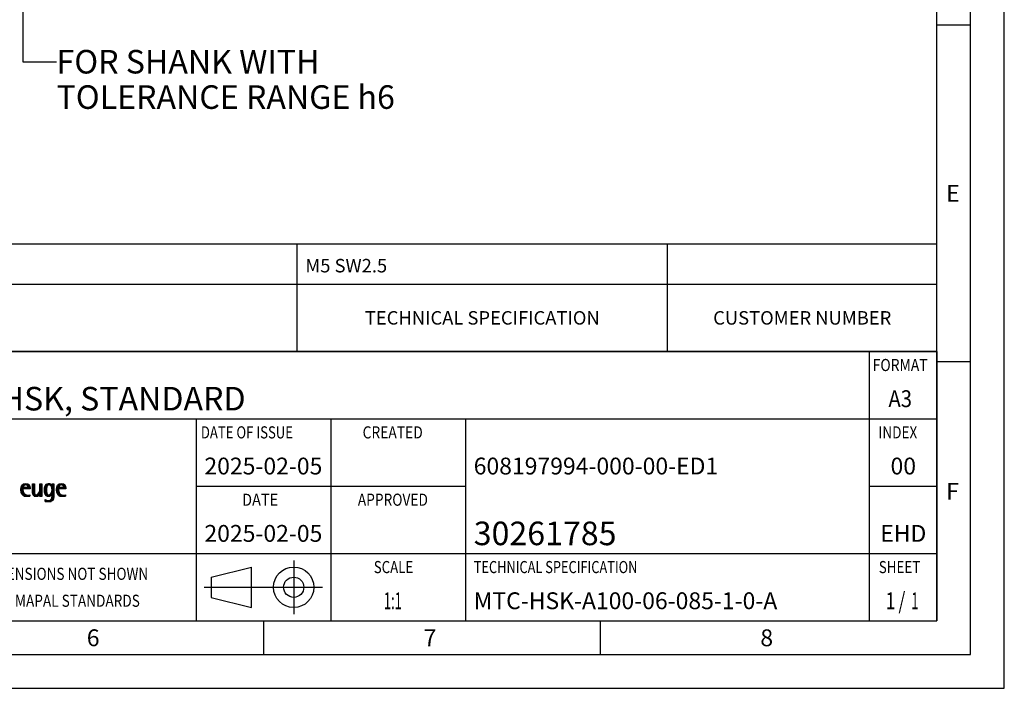
# Model space of a CAD drawing. Units: millimetres. Extents: x 0 to 420, y 0 to 297.
# Drawn here: x 274 to 420, y 0 to 99 of the extents above; entities that cross this region are included whole.
import ezdxf

# ---------------------------------------------------------------- set-up
doc = ezdxf.new("R2010")
doc.units = ezdxf.units.MM
doc.header["$LTSCALE"] = 23.1
doc.layers.get('0').update_dxf_attribs({"linetype": 'CONTINUOUS'})
doc.layers.add('608197994-000-00-ED1_FORMAT', color=7, linetype='CONTINUOUS')
doc.layers.add('608197994-000-00-ED1_TABLE', color=7, linetype='CONTINUOUS')
doc.styles.get("Standard").update_dxf_attribs({"font": 'TXT.SHX', "width": 0.7})
doc.dimstyles.get("Standard").update_dxf_attribs({"dimtxt": 3.5, "dimasz": 3.5, "dimexe": 1.5, "dimexo": 0, "dimtad": 1, "dimdec": 3, "dimdsep": 46, "dimtxsty": 'STANDARD', "dimblk": '_FILLED', "dimblk1": '_FILLED', "dimblk2": '_FILLED', "dimcen": 0.09, "dimclrt": 2, "dimadec": 3, "dimazin": 2, "dimtol": 1, "dimtp": 0.005, "dimtm": 0.005, "dimtfac": 1, "dimtdec": 3, "dimtofl": 0, "dimtmove": 0, "dimatfit": 3, "dimldrblk": '_FILLED', "dimfxl": 1, "dimtolj": 1, "dimarcsym": 0})

# ---------------------------------------------------------------- blocks, each defined once
blk = doc.blocks.new('TITLEBLOCK_BL2', base_point=(315, 30))
at = {"layer": '608197994-000-00-ED1_FORMAT', "color": 7, "linetype": 'CONTINUOUS'}
for p, q in [((410, 50), (220, 50)), ((220, 10), (220, 50)), ((220, 40), (410, 40)), ((300, 40), (300, 10)), ((340, 40), (340, 10)), ((220, 20), (410, 20))]:
    blk.add_line(p, q, dxfattribs=at)
at = {"layer": '608197994-000-00-ED1_FORMAT', "color": 3, "linetype": 'CONTINUOUS'}
for p, q in [((400, 10), (400, 50)), ((320, 40), (320, 10)), ((300, 30), (340, 30)), ((400, 30), (410, 30)), ((265, 20), (265, 10))]:
    blk.add_line(p, q, dxfattribs=at)
at = {"layer": '608197994-000-00-ED1_FORMAT', "color": 2, "linetype": 'CONTINUOUS'}
for s, height, width, p in [('TITLE', 1.8, 0.780952, (221.22, 47.1)), ('FORMAT', 1.8, 0.84127, (400.46, 47.1)), ('A3', 2.5, 0.880952, (402.8, 41.75)), ('DATE OF ISSUE', 1.8, 0.79304, (300.72, 37.1)), ('CREATED', 1.8, 0.836735, (324.73, 37.1)), ('INDEX', 1.8, 0.819048, (401.31, 37.1)), ('DATE', 1.8, 0.880952, (306.83, 27.1)), ('APPROVED', 1.8, 0.830357, (324.02, 27.1)), ('DIMENSIONS NOT SHOWN', 1.8, 0.819048, (268.29, 16.1)), ('SCALE', 1.8, 0.804762, (326.38, 17.1)), ('TECHNICAL SPECIFICATION', 1.8, 0.774327, (341.23, 17.1)), ('SHEET', 1.8, 0.809524, (401.36, 17.1)), ('ARE MAPAL STANDARDS', 1.8, 0.823308, (268.96, 12.1)), ('1:1', 2.5, 0.563492, (327.89, 11.75)), ('1', 2.5, 0.761905, (402.38, 11.75)), ('/', 2.5, 0.761905, (404.29, 11.75)), ('1', 2.5, 0.571429, (406.19, 11.75))]:
    blk.add_text(s, height=height, dxfattribs=dict(at, width=width)).set_placement(p)
blk = doc.blocks.new('FIRMENLOGO_BL4', base_point=(251.34, 30.06))
at = {"layer": '608197994-000-00-ED1_FORMAT', "color": 9, "linetype": 'CONTINUOUS'}
for p, q in [((274, 29.64), (275.39, 29.64)), ((274, 29.54), (274.3, 29.54)), ((274, 29.44), (274.31, 29.44)), ((274, 29.34), (274.32, 29.34)), ((274.01, 29.74), (275.39, 29.74)), ((274.01, 29.24), (274.33, 29.24)), ((274.03, 29.84), (274.32, 29.84)), ((274.06, 29.94), (274.35, 29.94)), ((274.1, 30.04), (274.41, 30.04)), ((274.16, 30.14), (274.51, 30.14)), ((274.24, 30.24), (275.2, 30.24)), ((274.38, 30.34), (275.07, 30.34)), ((274.92, 30.14), (275.28, 30.14)), ((275.02, 30.04), (275.33, 30.04)), ((275.07, 29.94), (275.36, 29.94)), ((275.08, 29.84), (275.38, 29.84)), ((275.74, 30.34), (276.01, 30.34)), ((275.74, 30.24), (276.01, 30.24)), ((275.74, 30.14), (276.01, 30.14)), ((275.74, 30.04), (276.01, 30.04)), ((275.74, 29.94), (276.01, 29.94)), ((275.74, 29.84), (276.01, 29.84)), ((275.74, 29.74), (276.01, 29.74)), ((275.74, 29.64), (276.01, 29.64)), ((275.74, 29.54), (276.01, 29.54)), ((275.74, 29.44), (276.01, 29.44)), ((275.74, 29.34), (276.01, 29.34)), ((275.74, 29.24), (276.01, 29.24)), ((276.76, 29.24), (277.09, 29.24)), ((276.79, 29.34), (277.09, 29.34)), ((276.81, 29.44), (277.09, 29.44)), ((276.82, 30.34), (277.09, 30.34)), ((276.82, 30.24), (277.09, 30.24)), ((276.82, 30.14), (277.09, 30.14)), ((276.82, 30.04), (277.09, 30.04)), ((276.82, 29.94), (277.09, 29.94)), ((276.82, 29.84), (277.09, 29.84)), ((276.82, 29.74), (277.09, 29.74)), ((276.82, 29.64), (277.09, 29.64)), ((276.82, 29.54), (277.09, 29.54)), ((277.48, 29.44), (277.79, 29.44)), ((277.48, 29.34), (277.79, 29.34)), ((277.49, 29.64), (277.8, 29.64)), ((277.49, 29.54), (277.79, 29.54)), ((277.49, 29.24), (277.8, 29.24)), ((277.51, 29.74), (277.81, 29.74)), ((277.53, 29.84), (277.84, 29.84)), ((277.56, 29.94), (277.87, 29.94)), ((277.59, 30.04), (277.92, 30.04)), ((277.64, 30.14), (278.01, 30.14)), ((277.72, 30.24), (278.52, 30.24)), ((277.84, 30.34), (278.41, 30.34)), ((278.36, 30.14), (278.58, 30.14)), ((278.46, 30.04), (278.89, 30.04)), ((278.52, 29.94), (278.89, 29.94)), ((278.56, 29.84), (278.89, 29.84)), ((278.59, 29.74), (278.89, 29.74)), ((278.6, 29.24), (278.89, 29.24)), ((278.61, 29.64), (278.89, 29.64)), ((278.61, 29.34), (278.89, 29.34)), ((278.62, 30.34), (278.89, 30.34)), ((278.62, 30.24), (278.89, 30.24)), ((278.62, 30.14), (278.89, 30.14)), ((278.62, 29.54), (278.89, 29.54)), ((278.62, 29.44), (278.89, 29.44)), ((279.28, 29.64), (280.67, 29.64)), ((279.28, 29.54), (279.58, 29.54)), ((279.28, 29.44), (279.59, 29.44)), ((279.28, 29.34), (279.59, 29.34)), ((279.29, 29.74), (280.67, 29.74)), ((279.29, 29.24), (279.61, 29.24)), ((279.31, 29.84), (279.6, 29.84)), ((279.34, 29.94), (279.63, 29.94)), ((279.38, 30.04), (279.69, 30.04)), ((279.43, 30.14), (279.79, 30.14)), ((279.52, 30.24), (280.48, 30.24)), ((279.65, 30.34), (280.35, 30.34)), ((280.2, 30.14), (280.56, 30.14)), ((280.3, 30.04), (280.61, 30.04)), ((280.35, 29.94), (280.64, 29.94)), ((280.36, 29.84), (280.66, 29.84)), ((274.03, 29.14), (274.36, 29.14)), ((274.06, 29.04), (274.41, 29.04)), ((274.1, 28.94), (274.46, 28.94)), ((274.14, 28.84), (274.55, 28.84)), ((274.21, 28.74), (274.69, 28.74)), ((274.31, 28.64), (275.34, 28.64)), ((274.47, 28.54), (275.34, 28.54)), ((275.74, 29.14), (276.01, 29.14)), ((275.74, 29.04), (276.02, 29.04)), ((275.75, 28.94), (276.04, 28.94)), ((275.77, 28.84), (276.08, 28.84)), ((275.8, 28.74), (276.19, 28.74)), ((275.85, 28.64), (276.66, 28.64)), ((275.95, 28.54), (276.55, 28.54)), ((276.4, 28.74), (276.73, 28.74)), ((276.55, 28.84), (276.78, 28.84)), ((276.63, 28.94), (277.09, 28.94)), ((276.69, 29.04), (277.09, 29.04)), ((276.73, 29.14), (277.09, 29.14)), ((276.82, 28.84), (277.09, 28.84)), ((276.82, 28.74), (277.09, 28.74)), ((276.82, 28.64), (277.09, 28.64)), ((276.82, 28.54), (277.09, 28.54)), ((277.5, 29.14), (277.81, 29.14)), ((277.52, 29.04), (277.83, 29.04)), ((277.55, 28.94), (277.87, 28.94)), ((277.58, 27.94), (277.75, 27.94)), ((277.58, 27.84), (278.65, 27.84)), ((277.59, 28.84), (277.93, 28.84)), ((277.64, 28.74), (278.06, 28.74)), ((277.73, 28.64), (278.48, 28.64)), ((277.87, 28.54), (278.33, 28.54)), ((278.29, 28.74), (278.56, 28.74)), ((278.33, 27.94), (278.74, 27.94)), ((278.43, 28.84), (278.61, 28.84)), ((278.48, 28.04), (278.8, 28.04)), ((278.5, 28.94), (278.89, 28.94)), ((278.55, 29.04), (278.89, 29.04)), ((278.55, 28.14), (278.84, 28.14)), ((278.58, 29.14), (278.89, 29.14)), ((278.59, 28.24), (278.87, 28.24)), ((278.61, 28.34), (278.88, 28.34)), ((278.62, 28.84), (278.89, 28.84)), ((278.62, 28.74), (278.89, 28.74)), ((278.62, 28.64), (278.89, 28.64)), ((278.62, 28.54), (278.89, 28.54)), ((278.62, 28.44), (278.89, 28.44)), ((279.31, 29.14), (279.64, 29.14)), ((279.34, 29.04), (279.68, 29.04)), ((279.38, 28.94), (279.74, 28.94)), ((279.42, 28.84), (279.83, 28.84)), ((279.49, 28.74), (279.97, 28.74)), ((279.59, 28.64), (280.62, 28.64)), ((279.75, 28.54), (280.62, 28.54)), ((277.58, 27.74), (278.48, 27.74))]:
    blk.add_line(p, q, dxfattribs=at)
for points, knots in [([(275.34, 28.73), (275.22, 28.7), (275.1, 28.68), (274.97, 28.68), (274.51, 28.68), (274.3, 29.1), (274.3, 29.51), (274.3, 29.51), (274.3, 29.62), (274.3, 29.62), (274.3, 29.62), (275.39, 29.62), (275.39, 29.62), (275.39, 29.62), (275.39, 29.71), (275.39, 29.71), (275.39, 30.13), (275.17, 30.42), (274.73, 30.42), (274.18, 30.42), (274, 29.99), (274, 29.5), (274, 28.89), (274.26, 28.46), (274.91, 28.46), (275.06, 28.46), (275.21, 28.47), (275.34, 28.51), (275.34, 28.51), (275.34, 28.73), (275.34, 28.73)], [0, 0, 0, 0, 1, 1, 1, 2, 2, 2, 3, 3, 3, 4, 4, 4, 5, 5, 5, 6, 6, 6, 7, 7, 7, 8, 8, 8, 9, 9, 9, 10, 10, 10, 10]), ([(274.32, 29.84), (274.37, 30.05), (274.49, 30.2), (274.72, 30.2), (274.92, 30.2), (275.08, 30.05), (275.08, 29.84), (275.08, 29.84), (274.32, 29.84), (274.32, 29.84)], [0, 0, 0, 0, 1, 1, 1, 2, 2, 2, 3, 3, 3, 3]), ([(277.09, 28.5), (277.09, 28.5), (277.09, 30.38), (277.09, 30.38), (277.09, 30.38), (276.82, 30.38), (276.82, 30.38), (276.82, 30.38), (276.82, 29.61), (276.82, 29.61), (276.82, 29.31), (276.67, 28.72), (276.29, 28.72), (275.98, 28.72), (276.01, 29.13), (276.01, 29.34), (276.01, 29.34), (276.01, 30.38), (276.01, 30.38), (276.01, 30.38), (275.74, 30.38), (275.74, 30.38), (275.74, 30.38), (275.74, 29.04), (275.74, 29.04), (275.74, 28.73), (275.9, 28.46), (276.23, 28.46), (276.55, 28.46), (276.72, 28.64), (276.81, 28.93), (276.81, 28.93), (276.82, 28.93), (276.82, 28.93), (276.82, 28.93), (276.82, 28.5), (276.82, 28.5), (276.82, 28.5), (277.09, 28.5), (277.09, 28.5)], [0, 0, 0, 0, 1, 1, 1, 2, 2, 2, 3, 3, 3, 4, 4, 4, 5, 5, 5, 6, 6, 6, 7, 7, 7, 8, 8, 8, 9, 9, 9, 10, 10, 10, 11, 11, 11, 12, 12, 12, 13, 13, 13, 13]), ([(278.62, 28.53), (278.62, 28.13), (278.49, 27.9), (278.05, 27.9), (277.88, 27.9), (277.74, 27.94), (277.58, 28.01), (277.58, 28.01), (277.58, 27.74), (277.58, 27.74), (277.76, 27.7), (277.91, 27.68), (278.09, 27.68), (278.63, 27.68), (278.89, 27.96), (278.89, 28.49), (278.89, 28.49), (278.89, 30.38), (278.89, 30.38), (278.89, 30.38), (278.62, 30.38), (278.62, 30.38), (278.62, 30.38), (278.62, 30.07), (278.62, 30.07), (278.62, 30.07), (278.61, 30.07), (278.61, 30.07), (278.55, 30.29), (278.35, 30.42), (278.12, 30.42), (277.61, 30.42), (277.48, 29.84), (277.48, 29.43), (277.48, 29), (277.6, 28.5), (278.12, 28.5), (278.35, 28.5), (278.54, 28.63), (278.61, 28.86), (278.61, 28.86), (278.62, 28.86), (278.62, 28.86), (278.62, 28.86), (278.62, 28.53), (278.62, 28.53)], [0, 0, 0, 0, 1, 1, 1, 2, 2, 2, 3, 3, 3, 4, 4, 4, 5, 5, 5, 6, 6, 6, 7, 7, 7, 8, 8, 8, 9, 9, 9, 10, 10, 10, 11, 11, 11, 12, 12, 12, 13, 13, 13, 14, 14, 14, 15, 15, 15, 15]), ([(278.17, 28.72), (277.84, 28.72), (277.79, 29.18), (277.79, 29.42), (277.79, 29.67), (277.83, 30.2), (278.18, 30.2), (278.52, 30.2), (278.62, 29.74), (278.62, 29.48), (278.62, 29.21), (278.52, 28.72), (278.17, 28.72)], [0, 0, 0, 0, 1, 1, 1, 2, 2, 2, 3, 3, 3, 4, 4, 4, 4]), ([(280.62, 28.73), (280.5, 28.7), (280.38, 28.68), (280.25, 28.68), (279.79, 28.68), (279.58, 29.1), (279.58, 29.51), (279.58, 29.51), (279.58, 29.62), (279.58, 29.62), (279.58, 29.62), (280.67, 29.62), (280.67, 29.62), (280.67, 29.62), (280.67, 29.71), (280.67, 29.71), (280.67, 30.13), (280.45, 30.42), (280.01, 30.42), (279.46, 30.42), (279.28, 29.99), (279.28, 29.5), (279.28, 28.89), (279.54, 28.46), (280.19, 28.46), (280.34, 28.46), (280.48, 28.47), (280.62, 28.51), (280.62, 28.51), (280.62, 28.73), (280.62, 28.73)], [0, 0, 0, 0, 1, 1, 1, 2, 2, 2, 3, 3, 3, 4, 4, 4, 5, 5, 5, 6, 6, 6, 7, 7, 7, 8, 8, 8, 9, 9, 9, 10, 10, 10, 10]), ([(279.6, 29.84), (279.65, 30.05), (279.77, 30.2), (280, 30.2), (280.2, 30.2), (280.36, 30.05), (280.36, 29.84), (280.36, 29.84), (279.6, 29.84), (279.6, 29.84)], [0, 0, 0, 0, 1, 1, 1, 2, 2, 2, 3, 3, 3, 3])]:
    blk.add_open_spline(points, degree=3, knots=knots, dxfattribs=at)
blk = doc.blocks.new('_FILLED')
at = {"color": 0, "linetype": 'BYBLOCK'}
blk.add_solid([(0, 0), (-1, 0.125), (-1, -0.125)], dxfattribs=at)
blk = doc.blocks.new('TITLEBLOCK_ELEMENTS_BL7', base_point=(310, 15))
at = {"layer": '608197994-000-00-ED1_FORMAT', "color": 3, "linetype": 'CONTINUOUS'}
for p, q in [((302.225, 16.5), (308.225, 18)), ((308.225, 12), (308.225, 18)), ((314.5, 19), (314.5, 11)), ((302.225, 16.5), (302.225, 13.5)), ((301.225, 15), (318.775, 15)), ((302.225, 13.5), (308.225, 12))]:
    blk.add_line(p, q, dxfattribs=at)
for radius in [3, 1.5]:
    blk.add_circle((314.5, 15), radius, dxfattribs=at)
blk = doc.blocks.new('TABLE_BL0', base_point=(280, 58))
at = {"layer": '608197994-000-00-ED1_TABLE', "color": 3, "linetype": 'CONTINUOUS'}
for p, q in [((150, 50), (150, 66)), ((150, 66), (410, 66)), ((157.5, 50), (157.5, 66)), ((165, 50), (165, 66)), ((175, 50), (175, 66)), ((180, 50), (180, 66)), ((210, 50), (210, 66)), ((315, 50), (315, 66)), ((370, 50), (370, 66)), ((410, 50), (410, 66)), ((150, 60), (410, 60)), ((150, 50), (410, 50))]:
    blk.add_line(p, q, dxfattribs=at)
at = {"layer": '608197994-000-00-ED1_TABLE', "color": 2, "linetype": 'CONTINUOUS', "line_spacing_factor": 0.9}
for s, insert, char_height, width, attachment_point in [('1', (151.225, 63.75), 2, 1.71429, 1), ('1', (166.225, 63.75), 2, 1.71429, 1), ('30252539', (181.225, 63.75), 2, 18, 1), ('STOP SCREW', (211.225, 63.75), 2, 25.42857, 1), ('M5 SW2.5', (316.225, 63.75), 2, 19.71429, 1), ('30252539_HP', (406.775, 64.25), 0.03, 0.38464, 3), ('KA', (407.775, 64.25), 0.03, 0.0825, 3), ('HP', (408.775, 64.25), 0.03, 0.07929, 3), ('PART', (153.75, 56), 2, 9.85714, 2), ('TYP', (161.25, 56), 2, 7.5, 2), ('QUAN.', (170, 56), 2, 11.57143, 2), ('UT', (177.5, 56), 2, 4.92857, 2), ('MATERIAL NUMBER', (195, 56), 2, 35.14286, 2), ('DESCRIPTION', (262.5, 56), 2, 25.57143, 2), ('TECHNICAL SPECIFICATION', (342.5, 56), 2, 52.85714, 2), ('CUSTOMER NUMBER', (390, 56), 2, 35.71429, 2)]:
    blk.add_mtext(s, dxfattribs=dict(at, insert=insert, char_height=char_height, width=width, attachment_point=attachment_point))

msp = doc.modelspace()

# ---------------------------------------------------------------- linework, layer by layer
at = {"layer": '608197994-000-00-ED1_FORMAT', "color": 3, "linetype": 'CONTINUOUS'}
for p, q in [((420, 0), (420, 297)), ((415, 5), (415, 292)), ((410, 98.5), (415, 98.5)), ((220, 50), (410, 50)), ((410, 50), (410, 10)), ((410, 48.5), (415, 48.5)), ((220, 10), (410, 10)), ((310, 10), (310, 5)), ((360, 10), (360, 5)), ((15, 5), (415, 5)), ((0, 0), (420, 0))]:
    msp.add_line(p, q, dxfattribs=at)
at = {"layer": '608197994-000-00-ED1_FORMAT', "color": 7, "linetype": 'CONTINUOUS'}
for p, q in [((410, 10), (410, 287)), ((20, 10), (410, 10))]:
    msp.add_line(p, q, dxfattribs=at)

# ---------------------------------------------------------------- block references
msp.add_blockref('TABLE_BL0', (280, 58))
at = {"layer": '608197994-000-00-ED1_FORMAT', "color": 3, "linetype": 'CONTINUOUS'}
for name, p in [('TITLEBLOCK_BL2', (315, 30)), ('FIRMENLOGO_BL4', (251.3398, 30.0614)), ('TITLEBLOCK_ELEMENTS_BL7', (310, 15))]:
    msp.add_blockref(name, p, dxfattribs=at)

# ---------------------------------------------------------------- texts
at = {"color": 2, "linetype": 'CONTINUOUS', "insert": (279.2888, 94.7805), "char_height": 3.5, "width": 74.375, "attachment_point": 1, "line_spacing_factor": 0.9}
msp.add_mtext('FOR SHANK WITH\\PTOLERANCE RANGE h6', dxfattribs=at)
at = {"layer": '608197994-000-00-ED1_FORMAT', "color": 2, "linetype": 'CONTINUOUS', "char_height": 2.5, "line_spacing_factor": 0.9}
for s, insert, width, attachment_point in [('E', (411.369, 74.75), 3.392857, 1), ('2025-02-05', (310, 34.25), 28.392857, 2), ('608197994-000-00-ED1', (341.225, 34.25), 56.696429, 1), ('00', (405, 34.25), 5.892857, 2), ('F', (411.369, 30.5), 3.392857, 1), ('2025-02-05', (310, 24.25), 28.392857, 2), ('EHD', (405, 24.25), 9.017857, 2), ('MTC-HSK-A100-06-085-1-0-A', (341.225, 14.25), 71.160714, 1), ('6', (283.7798, 8.75), 3.660714, 1), ('8', (383.7798, 8.75), 3.660714, 1), ('7', (333.7798, 8.75), 3.660714, 1)]:
    msp.add_mtext(s, dxfattribs=dict(at, insert=insert, width=width, attachment_point=attachment_point))
at = {"layer": '608197994-000-00-ED1_FORMAT', "color": 7, "linetype": 'CONTINUOUS', "char_height": 3.5, "attachment_point": 1, "line_spacing_factor": 0.9}
for s, insert, width in [('THERMOCHUCK WITH HSK, STANDARD', (221.225, 44.75), 128.5), ('30261785', (341.225, 24.75), 31.125)]:
    msp.add_mtext(s, dxfattribs=dict(at, insert=insert, width=width))

# ---------------------------------------------------------------- leaders
at = {"color": 3, "linetype": 'CONTINUOUS'}
msp.add_leader([(274.2888, 150.0305), (274.2888, 93.0305), (279.2888, 93.0305)], dimstyle='STANDARD', override={"dimtad": 0}, dxfattribs=at)

doc.saveas('drawing.dxf')
